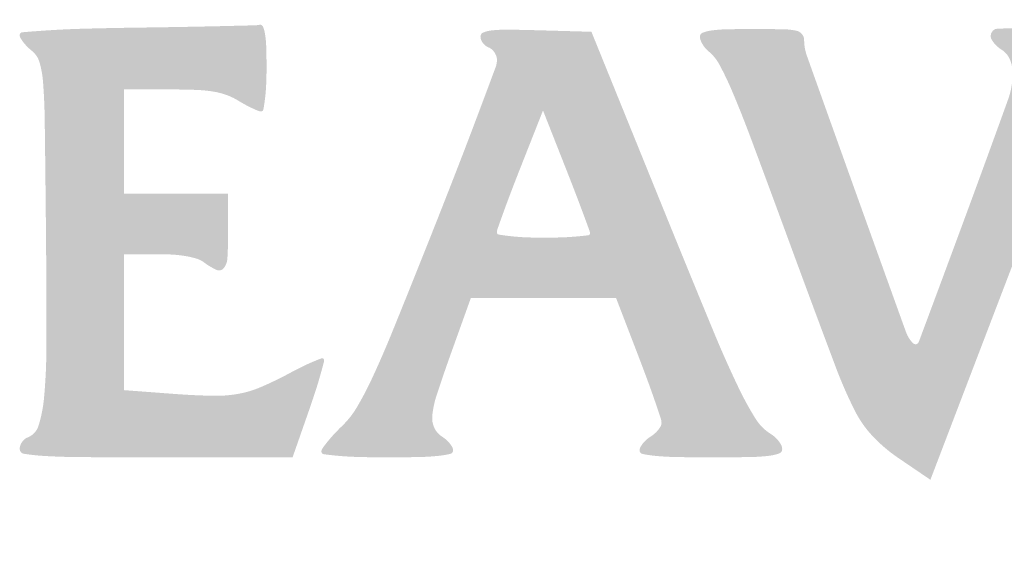
# Model space of a CAD drawing. Units: millimetres. Extents: x 1213 to 2726, y 8 to 2244.
# Drawn here: x 1786 to 1829, y 156 to 179 of the extents above; entities that cross this region are included whole.
import ezdxf
from ezdxf.enums import TextEntityAlignment as Align

# ---------------------------------------------------------------- set-up
doc = ezdxf.new("R2010")
doc.units = ezdxf.units.MM
doc.header["$LTSCALE"] = 8.5
doc.layers.get('0').update_dxf_attribs({"linetype": 'CONTINUOUS', "lineweight": 30})
doc.layers.add('D', color=7, linetype='CONTINUOUS', lineweight=9)
doc.styles.add('HY견고딕', font='txt')
doc.styles.add('ROMANS', font='romans.shx', dxfattribs={"width": 0.7, "height": 3.5, "bigfont": 'whgtxt.shx'})

# ---------------------------------------------------------------- blocks, each defined once
blk = doc.blocks.new('hico_ci')
at = {"true_color": 0x0e4194}
h = blk.add_hatch(color=154, dxfattribs=at)
edge = h.paths.add_edge_path()
edge.add_arc((36.59815399351254, 3.786682929859069), 2.970150129097695, 354.8163373732623, 359.9159658534792, ccw=False)
edge.add_arc((38.86134733792994, 3.581366058917794), 0.6976626964139305, 342.833722533147, 354.816402702245, ccw=False)
edge.add_arc((39.43662826338931, 3.40365771596781), 0.09555938438905888, 290.99356584853166, 342.8337906213317, ccw=False)
edge.add_arc((39.48939095177042, 3.266160237346114), 0.0517140277141842, 110.9936345646499, 130.6238381771298)
edge.add_arc((39.50321844348235, 3.250041159429827), 0.07295135805272705, 130.6239178987594, 145.7922177971259)
edge.add_arc((39.50371523435865, 3.24970340460213), 0.07355209052017743, 145.7921936732184, 160.8993400688991)
edge.add_arc((39.48503974749053, 3.256170557481724), 0.05378854134182081, 160.8992845365563, 179.9999779742625)
edge.add_arc((39.45612646866232, 3.256170576445712), 0.02487526251360356, 179.999996053258, 260.9567270737986)
edge.add_arc((39.61685016692076, 4.266005807369964), 1.047420763113759, 260.9567486191909, 266.4769313537127)
edge.add_arc((39.7547274437955, 6.505440445768556), 3.29109579375786, 266.4768871881692, 269.6208531516747)
edge.add_arc((40.13084025165574, 63.34941391528733), 60.13631354026187, 269.6209005673806, 269.9999690989636)
edge.add_line((40.13080781864875, 3.213100375034202), (40.83036445927371, 3.213100375034202))
edge.add_line((40.83036445927371, 3.213100375034202), (40.91630680927375, 3.458851393784201))
edge.add_arc((37.00421078022805, 4.826957540498086), 4.144419111184513, 340.7246656639777, 342.1125816597327)
edge.add_arc((38.82130064648834, 4.240493165612648), 2.235032810543893, 342.1126048973197, 344.3161326749896)
edge.add_arc((36.63810616179819, 4.853495261121338), 4.502654852921214, 344.3161689772579, 345.2386260459792)
edge.add_arc((40.98050917812475, 3.709314112776909), 0.01204081290078426, 345.2387213040388, 404.9999784935591)
edge.add_arc((40.98186278813972, 3.710667722407578), 0.01012651953119802, 44.99997596561163, 110.9741658906788)
edge.add_arc((41.49847425780621, 2.363023975548685), 1.453397484748313, 110.9740392166291, 112.9172363077797)
edge.add_arc((41.33464219824896, 2.75054007744086), 1.032672309649465, 112.9171620144102, 116.2600190725477)
edge.add_arc((41.72369353257079, 1.961960600887465), 1.912000764534291, 116.2598988627933, 118.367865737063)
edge.add_arc((39.94481550388332, 5.256345297238198), 1.831978077353065, 293.23519532285343, 298.367809728697, ccw=False)
edge.add_arc((40.45952514221381, 4.057471989460311), 0.5272853089617531, 280.26332740269595, 293.23520198598476, ccw=False)
edge.add_arc((40.43813494001427, 4.175602065243964), 0.6473363629123334, 268.9168498345409, 280.263364600023, ccw=False)
edge.add_arc((40.49340814201099, 7.099067176405939), 3.571323945485187, 265.7123933175944, 268.91685201837055, ccw=False)
edge.add_line((40.22640514364872, 3.537738193784222), (39.96562620614873, 3.557289568784199))
edge.add_line((39.96562620614873, 3.557289568784199), (39.96562620614873, 4.253725375034193))
edge.add_line((39.96562620614873, 4.253725375034193), (40.14306317489871, 4.253725375034193))
edge.add_arc((40.14306321322334, 3.093502814164395), 1.160222560869806, 86.11663647031492, 90.00000189260192, ccw=False)
edge.add_arc((40.17965058894475, 3.632495199535683), 0.6199898077435958, 79.90910630841711, 86.11661691760042, ccw=False)
edge.add_arc((40.21370087453084, 3.823826392032302), 0.425652350802151, 72.60183867544163, 79.90915700777168, ccw=False)
edge.add_arc((40.30744183829552, 4.122987764548625), 0.1121481321808037, 52.89747781064682, 72.60184626410722, ccw=False)
edge.add_arc((40.58906460591351, 4.495326305961839), 0.3547002079282491, 232.8975326969412, 245.3521319221615)
edge.add_arc((40.45364496529436, 4.200195835615062), 0.02998421880463185, 245.3521230565197, 320.9173453093079)
edge.add_arc((40.40967253031812, 4.235909055280985), 0.08663233524853937, 320.9174021118993, 356.7504977891616)
edge.add_arc((38.11427969680227, 4.366227013757396), 2.38572150934703, 356.7505909571571, 359.9999606442233)
edge.add_line((40.50000120614874, 4.36622537503419), (40.50000120614874, 4.563100375034196))
edge.add_line((40.50000120614874, 4.563100375034196), (39.96562620614873, 4.563100375034196))
edge.add_line((39.96562620614873, 4.563100375034196), (39.96562620614873, 5.097475375034193))
edge.add_line((39.96562620614873, 5.097475375034193), (40.21171995614873, 5.097370243784198))
edge.add_arc((40.21029771056988, 1.776043125848133), 3.32132742245025, 87.7414587535884, 89.97546502912093, ccw=False)
edge.add_arc((40.31409841536743, 4.40795893901398), 0.68736549525621, 80.55635989276442, 87.74141674482411, ccw=False)
edge.add_arc((40.36649358450836, 4.722961883036461), 0.3680347756377774, 70.13209221361802, 80.55639628887991, ccw=False)
edge.add_arc((40.38188303389069, 4.765548269555254), 0.3227530412531082, 58.629266570114225, 70.13215335485881, ccw=False)
edge.add_arc((41.01040624014166, 5.796419817512771), 0.8846149926059101, 238.6293184316632, 241.416276948024)
edge.add_arc((40.90878883280368, 5.609912936936837), 0.6722216923920578, 241.4162229527747, 244.8401931531623)
edge.add_arc((40.88849668283882, 5.566710091494869), 0.624490599756313, 244.8401466194926, 247.9123914601182)
edge.add_arc((40.66943100303013, 5.02688138307532), 0.04190600804113809, 247.912340792964, 269.9999786280076)
edge.add_arc((40.66943097538842, 4.996284868190529), 0.01130949315634504, 270.0000608460595, 349.6476862432386)
edge.add_arc((39.75091589129579, 5.164074780283059), 0.9450243395123925, 349.6476300602449, 353.0454791718998)
edge.add_arc((39.7643798805376, 5.162431866385774), 0.9314604841597189, 353.0455152670112, 357.5037104142797)
edge.add_arc((38.67373197464616, 5.209977103708837), 2.023144231503295, 357.5037872300499, 359.9999510436481)
edge.add_arc((37.27067353881586, 5.209978172740975), 3.426202667334001, 359.9999532144457, 361.8008370896203)
edge.add_arc((40.18415760861637, 5.301581306798255), 0.5112789017531434, 1.800769818141986, 9.138080502501612)
edge.add_arc((40.53257548969282, 5.357626646341032), 0.1583821747380336, 9.137972838875726, 23.03142691877509)
edge.add_arc((40.66444048433982, 5.413685418700197), 0.01509587821367182, 23.03134767180475, 100.3823777260059)
edge.add_arc((40.63058399748792, 5.598473616428564), 0.1727682740923946, 271.4337427390815, 280.3824599115326, ccw=False)
edge.add_arc((38.37234220896397, 95.82859126455241), 90.43114066563116, 271.32366784451045, 271.43367573272496, ccw=False)
edge.add_arc((39.64615722466266, 40.70133020441826), 35.28916467015624, 270.9975105480456, 271.32363790490444, ccw=False)
edge.add_arc((39.17767230114822, 67.60619672400026), 62.19810966173177, 270.78416698960166, 270.99753641086147, ccw=False)
edge.add_arc((40.31338593276359, -15.36885020335416), 20.78470939167898, 90.78422674607637, 91.51738103979687)
edge.add_arc((39.8925952673888, 0.5162780974041539), 4.894008780453361, 91.51736063016838, 93.66382695123956)
edge.add_arc((40.00982200261882, -1.314627101618058), 6.728662959081301, 93.66372595754233, 94.81788238315211)
edge.add_arc((39.44592145922968, 5.375643015005863), 0.01467025308097451, 94.81784467492868, 179.9999974483329)
edge.add_arc((39.46065569162397, 5.375643007600445), 0.02940448547525531, 179.9999842971993, 210.4937670981067)
edge.add_arc((39.60777455584446, 5.462281380450918), 0.2001386878475219, 210.4938398752128, 217.8961712825044)
edge.add_arc((39.64768804867282, 5.49334908776747), 0.2507182227173653, 217.8962045057165, 224.9697571508709)
edge.add_arc((39.68887884046222, 5.534496910643725), 0.3089404234280479, 224.9698217346536, 231.0181639312973)
edge.add_arc((39.4220939252013, 5.204831356865114), 0.1151510388285517, 16.252535167434417, 51.0181590061174, ccw=False)
edge.add_arc((39.0622016325907, 5.09991538792454), 0.490024114441119, 4.390726289762085, 16.252496382386084, ccw=False)
edge.add_arc((36.50517522326021, 4.903576875183518), 3.05457726647327, 0.7548563461330104, 4.390770628114581, ccw=False)
edge.add_arc((-111.1335151514192, 2.958142604761434), 150.7060845735441, 0.5342374815106723, 0.7549407559706083, ccw=False)
edge.add_arc((-14.26952055657912, 3.861314414437842), 53.83787942766673, -0.08406097525579526, 0.53427357692442, ccw=False)
h = blk.add_hatch(color=154, dxfattribs=at)
edge = h.paths.add_edge_path()
edge.add_arc((132.1079649643144, 36.95716846438489), 94.54450745819587, 200.1882355110228, 200.6097027899988)
edge.add_arc((45.78478371272132, 4.493729072743278), 2.318879140847764, 200.6096135659457, 206.7023861002772)
edge.add_arc((44.20220191584775, 3.697690040898095), 0.5473703816216638, 206.7023178713632, 223.2209042600799)
edge.add_arc((44.3758468591484, 3.860872139775296), 0.7856579468190779, 223.2208713308106, 235.8201104756812)
edge.add_line((43.93446969052371, 3.210914753159201), (44.10047440927377, 3.09818308753421))
edge.add_line((44.10047440927377, 3.098183087534196), (44.12513297489875, 3.162672981284189))
edge.add_arc((1337.272430551576, -491.2885994530848), 1384.453680713743, 159.033987420241, 159.0750111979346, ccw=False)
edge.add_arc((303.553439462818, -95.18399231305986), 277.442473754112, 158.8990860196853, 159.0340748606078, ccw=False)
edge.add_arc((781.4660958045154, -279.604046467192), 789.7034067421581, 158.8630941852328, 158.8990759344715, ccw=False)
edge.add_arc((45.20620392632526, 5.039994567450094), 0.3360280869372434, 150.8606921481999, 158.8630339513951, ccw=False)
edge.add_arc((44.9337957672372, 5.191859847662187), 0.02414787199626789, 48.854937245199494, 150.8606256170304, ccw=False)
edge.add_arc((44.63228029867577, 4.846774432524498), 0.4824005550464051, 37.00436745067731, 48.85493759772032, ccw=False)
edge.add_arc((43.06125812002864, 3.662735610389404), 2.449647010914124, 32.3784935466025, 37.004384845679624, ccw=False)
edge.add_arc((13.08207872349533, -15.34688129430663), 37.94776994935672, 31.75240806415968, 32.37853478491451, ccw=False)
edge.add_line((45.35021004989869, 4.623119828159204), (45.65248064677371, 4.134701781284193))
edge.add_line((45.65248064677371, 4.134701781284193), (45.64264719052375, 3.788733343784202))
edge.add_arc((35.69250637343777, 4.071549995864117), 9.954159308476742, 357.22599248553587, 358.37189852664415, ccw=False)
edge.add_arc((44.7667068477478, 3.631873245494248), 0.8693131406663075, 350.38374190161073, 357.2260329042178, ccw=False)
edge.add_arc((45.31197649154262, 3.539488208687743), 0.3162724735636076, 337.40600294454936, 350.3838172109891, ccw=False)
edge.add_arc((45.33727509718665, 3.528960294810929), 0.2888707141660825, 323.5155595096236, 337.4060451424199, ccw=False)
edge.add_arc((46.13875243293694, 2.936235779311431), 0.7079684258137104, 143.5156087017882, 146.9549307286543)
edge.add_arc((46.00180893448618, 3.025321767620781), 0.5445981865390941, 146.9549847394546, 151.1419236230352)
edge.add_arc((45.9507606593092, 3.0534531341942), 0.4863118229209429, 151.1419153613896, 155.0452139613581)
edge.add_arc((45.54480345408786, 3.242364183412548), 0.03855224793913702, 155.0451666194361, 179.9999149208995)
edge.add_arc((45.51957446994567, 3.242364240987456), 0.01332326379690585, 180.0000014117325, 262.7054259490987)
edge.add_arc((45.74826840584382, 5.028946384232896), 1.814483076495388, 262.7054431787639, 265.2417092036205)
edge.add_arc((45.75067334133985, 5.057842856930051), 1.84347945297472, 265.2417211751437, 268.6491938561111)
edge.add_arc((45.85781458320969, 9.60154343042791), 6.388443055393773, 268.649202477793, 269.999992133938)
edge.add_arc((45.85781933852462, 16.01188568947912), 12.79878531444616, 269.9999747857818, 270.8658244862933)
edge.add_arc((46.03791973595702, 4.094654721998907), 0.8801935316296117, 270.8658508460314, 276.9845026960488)
edge.add_arc((46.12085605182534, 3.417678966627278), 0.1981564315750683, 276.984500662101, 291.6605455188003)
edge.add_arc((46.18499925545569, 3.256170584790127), 0.0243769506930646, 291.6605322105755, 359.999984414629)
edge.add_arc((46.15922463877143, 3.256170551364121), 0.05015156737733412, 3.061210086692634e-05, 20.67270649960754)
edge.add_arc((46.13574814387596, 3.247312527643828), 0.07524360589110993, 20.67254501284441, 35.92663871460454)
edge.add_arc((46.13329330592819, 3.245533599281003), 0.07827524166226099, 35.92674662879243, 50.88693327793784)
edge.add_arc((46.14442959621726, 3.2592304870726), 0.06062243178463704, 50.88689211500746, 69.00630667264015)
edge.add_arc((46.20980962260199, 3.429608006489943), 0.1218687925876571, 212.1384567153775, 249.0064205199728, ccw=False)
edge.add_arc((46.36765985943293, 3.528775374964212), 0.3082846294622241, 193.6948205640382, 212.1385196232114, ccw=False)
edge.add_arc((46.83893841742645, 3.643615803296157), 0.793353493855613, 183.0326864950849, 193.6948369209313, ccw=False)
edge.add_arc((50.37486664821415, 3.830944196038715), 4.334240442065791, 180.0000231636409, 183.0326263577301, ccw=False)
edge.add_line((46.04062620614872, 3.830942443784195), (46.04062620614872, 4.170327887534199))
edge.add_line((46.04062620614872, 4.170327887534199), (46.42917054989869, 4.753432881284184))
edge.add_arc((-157.486403498905, 140.6299458926961), 245.03874821708, 326.3230070088644, 326.3864907309407)
edge.add_arc((-68.99402403055194, 81.80573623173339), 138.7787422590411, 326.3864678629035, 326.4836414991348)
edge.add_arc((-256.5471615952829, 206.0216233255534), 363.7359960137787, 326.483621602375, 326.5157072386925)
edge.add_arc((46.27724363971276, 5.705887091365526), 0.6533407010062898, 326.5156771509078, 329.2352655550059)
edge.add_arc((46.82841956932054, 5.377779927696835), 0.0118976277490334, 329.235273549456, 431.5477037732217)
edge.add_arc((46.75921799081021, 5.170384823784531), 0.2305333695551648, 71.54768012605984, 83.6958294143861)
edge.add_arc((46.67529783841428, 4.410747385036998), 0.9947922460656005, 83.69586206600928, 89.03028151569131)
edge.add_arc((46.52040657085598, -4.740386607573967), 10.14723698260916, 89.03030667003152, 89.99997465641202)
edge.add_arc((46.52041874210005, -2.999137714919669), 8.40598808995737, 90.00005236666033, 91.13129105022462)
edge.add_arc((46.37765239538766, 4.230515641429179), 1.174925243963037, 91.13128767695338, 95.96243963544524)
edge.add_arc((46.30771957630697, 4.900104989681211), 0.501693861393025, 95.96244964490249, 102.9526581460876)
edge.add_arc((46.1993161650978, 5.371428249999809), 0.01806495894909062, 102.9527118820065, 179.9999701566424)
edge.add_arc((46.21586833795186, 5.371428244924218), 0.03461713180314822, 179.9999760254981, 207.6717346335552)
edge.add_arc((46.29248474158675, 5.411604616251054), 0.1211284843468114, 207.6717608275902, 218.5653319913081)
edge.add_arc((46.31682300691676, 5.431009095184848), 0.1522554013462047, 218.565213217348, 228.5222214774902)
edge.add_arc((46.32345410354839, 5.438510031693696), 0.1622671689747315, 228.5222180208613, 238.0148218830305)
edge.add_arc((46.18544813040478, 5.217527355713628), 0.09826880110742828, 15.853476224988185, 58.0147496194013, ccw=False)
edge.add_arc((46.15015161917592, 5.207503856682138), 0.1349609560968159, -17.404143307740412, 15.853477166486584, ccw=False)
edge.add_arc((45.75405424374333, 5.331664394462493), 0.550062112402688, 328.89813279942973, 342.5958877716982, ccw=False)
edge.add_arc((41.0774883983695, 8.152949824886846), 6.01173947252185, 326.52714854614106, 328.8981924893033, ccw=False)
edge.add_arc((38.28605996617409, 9.998639162948564), 9.358176656244073, 325.3707785647247, 326.5272267632769, ccw=False)
edge.add_arc((45.26294439036866, 5.180353612520292), 0.8792149324237845, 318.8141346321222, 325.3708784681751, ccw=False)
edge.add_arc((45.76875373447808, 4.737771319374431), 0.2071121286841678, 303.7622210140712, 318.8141448582793, ccw=False)
edge.add_arc((45.87245911442989, 4.582636915586704), 0.0205069597591904, 222.3709747438593, 303.76218499840076, ccw=False)
edge.add_arc((46.00979874368102, 4.707917766272345), 0.2064033430251445, 212.8269063179241, 222.370987487356, ccw=False)
edge.add_arc((61.00175303634154, 14.3795698467452), 18.04735476045046, 212.434853220966, 212.8269851532973, ccw=False)
edge.add_arc((56.17931414268156, 11.3150527336667), 12.33358349977857, 211.7544584205613, 212.434901098704, ccw=False)
edge.add_arc((62.33223856725203, 15.12327822683564), 19.56967777646867, 211.272990625609, 211.7545036481391, ccw=False)
edge.add_arc((40.10387693321326, 1.622556480628106), 6.437427956437631, 31.27309768941996, 32.74855821877885)
edge.add_arc((41.82336968728009, 2.728506242404961), 4.39297687929094, 32.74860179929287, 34.71334053760263)
edge.add_arc((41.38226371241831, 2.422922035018161), 4.929592373712445, 34.7133020941437, 36.17249128912231)
edge.add_arc((45.24642584698148, 5.248213300430393), 0.1427333057425148, 36.17244341934544, 54.99157321279886)
edge.add_arc((45.21102859811742, 5.197676770459992), 0.204433436119924, 54.99154758375816, 87.91295887480322)
edge.add_arc((44.75060552227137, -7.436580230455164), 12.8470771222302, 87.9129264522715, 89.60678803478808)
edge.add_arc((44.69357575306253, -15.74753521896609), 21.15822777756022, 89.60680945233904, 90.6683780630641)
edge.add_arc((44.44720346729156, 5.371428265795402), 0.0378272611428047, 90.66837972951659, 180.0000096729671)
edge.add_arc((44.44399333795189, 5.371428244924118), 0.03461713180314822, 179.9999760253143, 207.6717346333513)
edge.add_arc((44.52060974158672, 5.411604616251338), 0.1211284843469455, 207.6717608277112, 218.5653319914306)
edge.add_arc((44.54494800691674, 5.431009095184521), 0.1522554013459543, 218.5652132172642, 228.522221477409)
edge.add_arc((44.55157910354836, 5.43851003169371), 0.1622671689747415, 228.5222180208644, 238.0148218830323)
edge.add_arc((44.41015950161261, 5.21206095510081), 0.1047135196554334, 40.55993626674223, 58.014842929116696, ccw=False)
edge.add_arc((44.39891378197859, 5.202435900095566), 0.1195158131918783, 24.752600057285918, 40.559914271667424, ccw=False)
edge.add_arc((44.37703651634905, 5.192349129583235), 0.1436064273557826, 10.46027851372429, 24.75260336032028, ccw=False)
edge.add_arc((44.30406021345414, 5.178876238149414), 0.2178159926946554, 3.0252942792685644e-05, 10.460241431879126, ccw=False)
edge.add_arc((44.12912438110607, 5.178876013800902), 0.3927518250428408, -19.84899671478911, 4.950657648805645e-05, ccw=False)
edge.add_arc((-31.99063414709804, 32.65721548789294), 81.32035390644363, 339.6958554222096, 340.15101249625184, ccw=False)
edge.add_arc((-152.2123212760506, 77.13847090923606), 209.5070776339437, 339.51067131413276, 339.6958512332196, ccw=False)
edge.add_arc((44.02389957183021, 3.810409514610413), 0.0180350552154445, 223.9649963775502, 339.5107721092743, ccw=False)
edge.add_arc((44.12717829557283, 3.910022686179445), 0.1615247019776433, 199.8566851115816, 223.9649789655466, ccw=False)
edge.add_arc((457.7358924699035, 153.2812039787223), 439.9159086956711, 199.7584240313067, 199.8567435829201, ccw=False)
edge.add_arc((383.8484512224013, 126.740797747835), 361.4063733704898, 199.6397311092008, 199.7584479537344, ccw=False)
edge.add_arc((43.69219462188704, 5.350751764634424), 0.2390684157383041, 179.9999915159946, 199.6397503395974, ccw=False)
edge.add_arc((43.40665841874625, 5.350751816684593), 0.04646778740249445, 359.9999794697112, 400.996992898591)
edge.add_arc((43.40171138647418, 5.346451909053116), 0.0530223532874127, 40.9969716145123, 78.14244670832525)
edge.add_arc((43.3432821196551, 5.06816434584951), 0.3373776716037687, 78.14241909449704, 89.04719485207526)
edge.add_arc((43.1859470855515, -4.391253111186458), 9.798103486224235, 89.04711108661097, 90.00004899972866)
edge.add_arc((43.18593813109413, -0.1984372163442316), 5.60528759137846, 89.99999412194242, 91.38653506936927)
edge.add_arc((43.06572543299274, 4.768113381407915), 0.6372823646488246, 91.38647373330987, 98.25074664740741)
edge.add_arc((43.0008300126251, 5.21564766020262), 0.1850674309270855, 98.25072105913017, 111.9206152490048)
edge.add_arc((42.9394781378561, 5.368106661727992), 0.02072693170738782, 111.9205644417285, 180.0000582407918)
edge.add_arc((42.96878405047829, 5.368106587204338), 0.05003284432959289, 179.9999387854575, 200.4445887973922)
edge.add_arc((43.04610042443403, 5.396928943320447), 0.1325467819022257, 200.4446469037129, 210.3243362619067)
edge.add_arc((43.06289037532639, 5.406749869899571), 0.1519980813404061, 210.3243695787932, 219.6991440053872)
edge.add_arc((43.04508787642806, 5.391970548871086), 0.1288602919673301, 219.6991949905896, 230.3098902039136)
edge.add_arc((42.81462604966151, 5.114280620970348), 0.2320058184588135, 28.308733836743272, 50.309858280364324, ccw=False)
edge.add_arc((41.61459703942666, 4.467895362482892), 1.59504783094234, 23.00707723040921, 28.308741137529125, ccw=False)
edge.add_arc((37.75137912011439, 2.827495024202022), 5.792114182803697, 20.49119168234722, 23.007062887588972, ccw=False)
edge.add_arc((-56.15093394162307, -32.26472938706797), 106.0373565261459, 20.188232649884696, 20.491212555445827, ccw=False)
h = blk.add_hatch(color=154, dxfattribs=at)
edge = h.paths.add_edge_path()
edge.add_arc((34.36996723137162, 0.5568152453601414), 8.824326113253257, 20.22758724599248, 21.049205204349278, ccw=False)
edge.add_arc((37.57106323441184, 1.736340950660036), 5.41283135140175, 19.04270663082491, 20.227572794506614, ccw=False)
edge.add_arc((34.74984476388215, 0.762569923440708), 8.397375482738099, 18.398212039836892, 19.042673269144473, ccw=False)
edge.add_arc((42.64595616933121, 3.388982954777987), 0.0759200368175428, 2.4720657904708787e-05, 18.398182641046503, ccw=False)
edge.add_arc((42.68818544449937, 3.388982974107037), 0.03369076164938446, -28.01768691840789, 2.283475078002084e-05, ccw=False)
edge.add_arc((42.61086516824543, 3.43012577397576), 0.1212758922424797, 321.1794161516537, 331.98220532163486, ccw=False)
edge.add_arc((42.58610405159777, 3.450048696297671), 0.1530569515619555, 311.31304636797705, 321.1794677588967, ccw=False)
edge.add_arc((42.57825078486837, 3.458983850352098), 0.1649527817682719, 301.9851597493739, 311.3130298134399, ccw=False)
edge.add_arc((42.75157910354841, 3.18144071837466), 0.1622671689747998, 121.9851781169784, 131.4777819791439)
edge.add_arc((42.74494800691679, 3.188941654883848), 0.1522554013460157, 131.4777785226013, 141.4347867827408)
edge.add_arc((42.7206097415866, 3.208346133817386), 0.1211284843466576, 141.4346680086538, 152.3282391723753)
edge.add_arc((42.64399333795188, 3.24852250514418), 0.03461713180315497, 152.328265366424, 180.0000239745211)
edge.add_arc((42.62752984350089, 3.248522512735533), 0.01815363735217012, 180.0000696764637, 258.1884743058814)
edge.add_arc((42.74703145943772, 3.819972163447318), 0.6019646851323398, 258.1885126493794, 264.4663302851382)
edge.add_arc((42.81961384601834, 4.569181656780444), 1.354681808452322, 264.4664422912994, 268.9679364995901)
edge.add_arc((42.97500336543106, 13.19526416568871), 9.982163790654745, 268.9679830008124, 269.9999876061177)
edge.add_arc((42.97499384463725, 16.63167334641862), 13.41857297138645, 270.0000314328163, 270.8489218199463)
edge.add_arc((43.15908436346854, 4.207817536705036), 0.9933533556344019, 270.848966465953, 276.5450564535592)
edge.add_arc((43.24449757431523, 3.463360018742364), 0.2440120364491664, 276.5450777525224, 289.2567315135521)
edge.add_arc((43.31727030183055, 3.255049532263669), 0.02335590431817733, 289.2567558352514, 360.0000282617632)
edge.add_arc((43.29677830618704, 3.255049543519675), 0.04384789996169047, 3.456686475800599e-07, 25.13976368137992)
edge.add_arc((43.22522476851725, 3.221470608326655), 0.1228887352415787, 25.1398624025806, 36.7938529009508)
edge.add_arc((43.20448815956092, 3.205961712281137), 0.1487833834795436, 36.79366791526079, 47.55049311790412)
edge.add_arc((43.2073036871891, 3.209039715410853), 0.1446118970429721, 47.55050585513468, 58.53920007184101)
edge.add_arc((43.40698449632185, 3.535390095792394), 0.2379805706182365, 212.0584465708825, 238.5391926169267, ccw=False)
edge.add_arc((44.57078537410905, 4.264265566605587), 1.611185557170279, 205.6061319364133, 212.0584524308971, ccw=False)
edge.add_arc((48.30781443763993, 6.055240626040444), 5.755214742056885, 202.5063807206595, 205.6061225493027, ccw=False)
edge.add_arc((132.7118366222005, 41.02750873622406), 97.11767146089899, 202.1112500985639, 202.5063614026397, ccw=False)
edge.add_line((42.73670947177368, 4.471816918784214), (42.36253222177373, 5.392787875034188))
edge.add_line((42.36253222177373, 5.392787875034202), (42.07814169989877, 5.400803021909198))
edge.add_arc((41.86757298281839, -2.070727012722045), 7.474496654826311, 88.38567120269613, 89.5405151602149)
edge.add_arc((41.92229389773991, 4.75251689331742), 0.6510333274660136, 89.54056604808017, 96.44926035561883)
edge.add_arc((41.86691047053654, 5.242469107697204), 0.1579608212517685, 96.44929614060753, 112.1952517803962)
edge.add_arc((41.81542684056603, 5.368655826473656), 0.02167563441730349, 112.1952948260661, 179.9999707633576)
edge.add_arc((41.83888726587708, 5.368655881819251), 0.04513605972837139, 180.0000562155035, 201.5287663064989)
edge.add_arc((41.86318862829131, 5.378242505448839), 0.07125998684131711, 201.5287405384696, 216.820481766484)
edge.add_arc((41.86696639174232, 5.381070653301563), 0.07597908812908259, 216.8204292007718, 231.6375236369597)
edge.add_arc((41.85796043163867, 5.369692555146344), 0.06146811176589186, 231.6374630441741, 249.0064654298125)
edge.add_arc((41.8169747461252, 5.262885620201814), 0.05293270890111598, 48.474109132644685, 69.00629134878773, ccw=False)
edge.add_arc((41.79985435162973, 5.24355196821756), 0.07875707736812594, 33.22899957415632, 48.47419464915771, ccw=False)
edge.add_arc((41.79748272957767, 5.241998238063076), 0.08159233195061821, 18.24717396144382, 33.22904023278272, ccw=False)
edge.add_arc((41.81540341133126, 5.247906587841612), 0.06272279481749192, 1.6846853611696133e-05, 18.24719549737739, ccw=False)
edge.add_arc((41.77589156705994, 5.247906528832303), 0.1022346390888354, -20.444379241085187, 4.340668107261081e-05, ccw=False)
edge.add_arc((-32.92960864488188, 33.09643119769206), 79.82959561478225, 339.3633953636349, 339.5556799545629, ccw=False)
edge.add_arc((15.90497782180472, 14.70510020188682), 27.64666841469551, 338.72352019188065, 339.3633977948142, ccw=False)
edge.add_arc((-4.673262714646, 22.71852997360074), 49.73012467229881, 338.31117828153856, 338.7234782661253, ccw=False)
edge.add_arc((-21.14587549973757, 29.27007831045742), 67.4577798352758, 337.8658587001228, 338.31116093812346, ccw=False)
edge.add_arc((36.48636684160425, 5.828036550796369), 5.240381310804895, 334.9776273354203, 337.86586926015565, ccw=False)
edge.add_arc((39.76002166065336, 4.299949323489997), 1.627644612879072, 329.2281834629902, 334.9776398282168, ccw=False)
edge.add_arc((40.7811465775921, 3.691917815229715), 0.4392009200481451, 313.99296821964066, 329.22812376304995, ccw=False)
edge.add_arc((41.87501216996071, 2.558907927054349), 1.135681088507159, 133.9929448032475, 136.9719283721128)
edge.add_arc((41.59485865339451, 2.820413081018089), 0.7524436446252555, 136.971986185426, 141.0274164959124)
edge.add_arc((41.58757789732971, 2.826302541042239), 0.7430790758673965, 141.0273797041459, 144.3878800883652)
edge.add_arc((41.00670590709905, 3.242351922392999), 0.02857970095033067, 144.3878813616537, 180.0000009698776)
edge.add_arc((40.99138902572508, 3.242351925897395), 0.01326281957636926, 180.0000172291017, 262.3493503964773)
edge.add_arc((41.20776786926547, 4.853171473848519), 1.638550307989829, 262.3493456491241, 265.0464772440898)
edge.add_arc((41.21377710768843, 4.922494327309778), 1.708133128840976, 265.0464460181223, 268.5815444092466)
edge.add_arc((41.31563060564798, 9.035895566436494), 5.822795191403952, 268.5815605014637, 269.9999567093244)
edge.add_arc((41.3156210396607, 11.52464432265008), 8.311543947617487, 270.0000356152794, 271.138149623853)
edge.add_arc((41.45759133291426, 4.378604747806847), 1.164094250740307, 271.1381784728025, 275.9915512712271)
edge.add_arc((41.52734469250032, 3.714002790048838), 0.4958418332891513, 275.9915557420309, 283.0300765973506)
edge.add_arc((41.6350666708762, 3.248522500806814), 0.01805953527253733, 283.0301265429804, 359.9999678055675)
edge.add_arc((41.61850907434552, 3.24852250514418), 0.03461713180320506, 359.999976025479, 387.6717346335309)
edge.add_arc((41.54189267071087, 3.208346133817386), 0.1211284843466563, 27.671760827624, 38.56533199134557)
edge.add_arc((41.51755440538068, 3.188941654883862), 0.1522554013460115, 38.56521321725683, 48.52222147739739)
edge.add_arc((41.51092330874906, 3.18144071837466), 0.1622671689748018, 48.52221802085648, 58.01482188302197)
edge.add_arc((41.65248832315746, 3.408122639979069), 0.1049880403041144, 204.1847880872836, 238.01484356755049, ccw=False)
edge.add_arc((41.66776568679762, 3.414983677805139), 0.1217353290352719, 173.9042455753103, 204.1847851397754, ccw=False)
edge.add_arc((42.04984857769392, 3.374178838592684), 0.5059909346140898, 161.8376197879177, 173.9041788327249, ccw=False)
edge.add_arc((49.27405063330087, 1.004236994135823), 8.108998213733535, 160.2427601615619, 161.8376197353037, ccw=False)
edge.add_line((41.6424023123987, 3.745367406284188), (41.74417841864874, 4.028725375034185))
edge.add_line((41.74417841864874, 4.028725375034199), (42.48905683739872, 4.028725375034199))
edge.add_line((42.48905683739872, 4.028725375034199), (42.60546652177368, 3.726244656284209))
edge = h.paths.add_edge_path(flags=16)
edge.add_arc((53.47788827022515, 0.2790192596965397), 12.30154723520178, 160.0736536059171, 160.5077259124683, ccw=False)
edge.add_arc((47.9821781474534, 2.271295103979156), 6.455865684412347, 159.1028215754071, 160.0736354568416, ccw=False)
edge.add_arc((52.21337753687732, 0.6557841380184897), 10.98498524058762, 158.45073994873, 159.1027641604258, ccw=False)
edge.add_line((41.99621942489875, 4.690580396909198), (42.11431267177369, 4.989623284409205))
edge.add_line((42.11431267177369, 4.989623284409205), (42.23441795302375, 4.684955593784196))
edge.add_arc((27.29174901508878, -1.205716459368062), 16.06186079588899, 21.06239616610378, 21.515261417961312, ccw=False)
edge.add_arc((33.74443632450141, 1.279301254371305), 9.147203425444577, 20.372115060839576, 21.06241252492589, ccw=False)
edge.add_arc((21.8797650220273, -3.12655233668157), 21.8035050567084, 20.122748348490177, 20.372099482541216, ccw=False)
edge.add_arc((42.3047272603439, 4.357119140166702), 0.05070245083595427, 2.345470185256488, 20.122758685972883, ccw=False)
edge.add_arc((42.34723859173101, 4.358860361485725), 0.008155475056386327, -83.23549371697379, 2.3454899577246238, ccw=False)
edge.add_arc((42.09961465877603, 6.446485721103983), 2.110415509945832, 275.06059405133334, 276.7645391369268, ccw=False)
edge.add_arc((42.16255062409789, 5.735769229345919), 1.39691788038705, 271.89696797808915, 275.06063995756267, ccw=False)
edge.add_arc((42.11718790380763, 7.105465539642935), 2.767365164608848, 270.00001661174304, 271.89692196246074, ccw=False)
edge.add_arc((42.11718841598605, 6.552622191893221), 2.214521816859045, 267.61842227407806, 270.00000750730806, ccw=False)
edge.add_arc((42.07124789521271, 5.448046932818002), 1.108991611749981, 263.62283537948485, 267.61846734918527, ccw=False)
edge.add_arc((42.09423082454708, 5.653686887042056), 1.315911900300872, 260.94909029996154, 263.62284842635427, ccw=False)
edge.add_arc((41.88892009308029, 4.364818960384838), 0.01079388693153755, 180.0000217669188, 260.94908597421994, ccw=False)
edge.add_arc((41.93499940844771, 4.364818923985069), 0.05687320229896849, 160.5076394933103, 179.9999674608942, ccw=False)
blk = doc.blocks.new('HYOSUNG_TITLE_A4')
blk.add_blockref('hico_ci', (-146.0466095266641, 10.65474165895822))
for tag, height, style, width, p in [('GEN-TITLE-DES1{20}', 3.4, 'HY견고딕', 0.9, (-40.12195512001956, 40.23156919876124)), ('GEN-TITLE-DES2{24.5}', 2.5, 'ROMANS', 0.8, (-40.24577003001945, 36.36750108462855)), ('GEN-TITLE-NR{12.3}', 4, 'HY견고딕', 0.9, (-52.35236835450229, 27.93472779195201)), ('GEN-TITLE-DAT{7.1}', 2, 'ROMANS', 0.7, (-7.813813360791329, 21.46618360339403)), ('GEN-TITLE-REV{22.6}', 3, 'ROMANS', 0.7, (-4.610111477596121, 15.46031826081006))]:
    blk.add_attdef(tag, text='', height=height, dxfattribs=dict(style=style, width=width)).set_placement(p, align=Align.CENTER)
at = {"style": 'ROMANS', "width": 0.7}
for tag, height, p in [('GEN-TITLE-PLOT{5}', 1.8, (-160.0000000000002, 41.49999999999978)), ('GEN-TITLE-CHKM{2.5}', 2, (-167.5000000000001, 34.49999999999955)), ('GEN-TITLE-ISSD{5}', 1.8, (-160.0000000000002, 34.49999999999955)), ('GEN-TITLE-ITEM{12.7}', 3.5, (-120.0000000000001, 4.097021108535543)), ('GEN-TITLE-REF{12.7}', 3.5, (-39.42085257198779, 4.099999999999817)), ('GEN-TITLE-GRADE{22.6}', 3, (-4.664079815914306, 4.087387457092177))]:
    blk.add_attdef(tag, text='', height=height, dxfattribs=at).set_placement(p, align=Align.MIDDLE)
for tag, height, p in [('GEN-TITLE-CTRN{2.5}', 2, (-167.5000000000002, 41.49999999999978)), ('GEN-TITLE-POSI{22.6}', 2, (-8.07757402690612, 32.460909128455)), ('GEN-TITLE-APPM{2.5}', 2, (-167.5000000000001, 27.49999999999955)), ('GEN-TITLE-FSCM{20.7}', 1.8, (-12.77559254485186, 11.14676420777361))]:
    blk.add_attdef(tag, text='', height=height, dxfattribs=at).set_placement(p, align=Align.MIDDLE_CENTER)
for tag, p in [('GEN-TITLE-MAT2{35}', (-153.1717460559241, 41.4999999999998)), ('GEN-TITLE-MAT1{35}', (-153.1717460559242, 34.4999999999996)), ('GEN-TITLE-DACT{35}', (-153.1717460559241, 27.4999999999996))]:
    blk.add_attdef(tag, text='', height=2, dxfattribs=at).set_placement(p, align=Align.MIDDLE_LEFT)
at = {"style": 'ROMANS'}
blk.add_attdef('GEN-TITLE-SCA{12.7}', text='', height=2, dxfattribs=at).set_placement((-7.660747715843428, 26.68345472464819), align=Align.CENTER)

msp = doc.modelspace()

# ---------------------------------------------------------------- block references
at = {"layer": 'D', "lineweight": 0, "xscale": 8.5, "yscale": 8.5, "zscale": 8.5}
msp.add_blockref('HYOSUNG_TITLE_A4', (2692.309381211649, 42.4000000000088), dxfattribs=at)

doc.saveas('drawing.dxf')
